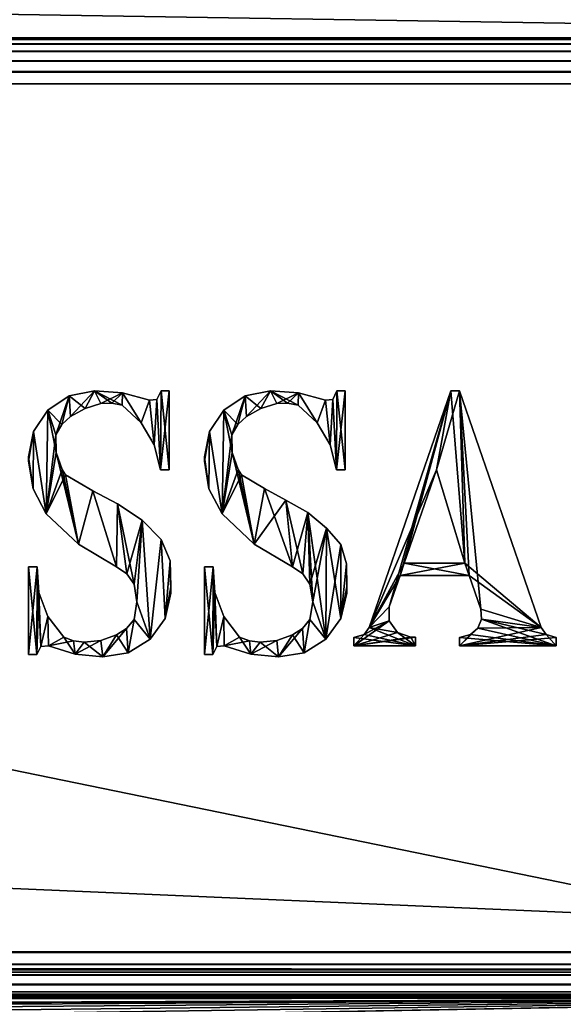
# Model space of a CAD drawing. Units: millimetres. Extents: x -400 to 400, y -508 to 392.
# Drawn here: x 338 to 359, y 197 to 236 of the extents above; entities that cross this region are included whole.
import ezdxf

# ---------------------------------------------------------------- set-up
doc = ezdxf.new("R2010")
doc.units = ezdxf.units.MM
doc.header["$LTSCALE"] = 65.185185
for name, color, linetype in [('107', 7, 'CONTINUOUS'), ('108', 7, 'CONTINUOUS'), ('109', 7, 'CONTINUOUS'), ('110', 7, 'CONTINUOUS'), ('112', 7, 'CONTINUOUS'), ('113', 7, 'CONTINUOUS'), ('120', 7, 'CONTINUOUS'), ('122', 7, 'CONTINUOUS'), ('126', 7, 'CONTINUOUS'), ('181', 7, 'CONTINUOUS'), ('183', 7, 'CONTINUOUS'), ('185', 7, 'CONTINUOUS'), ('187', 7, 'CONTINUOUS'), ('189', 7, 'CONTINUOUS'), ('314', 7, 'CONTINUOUS'), ('315', 7, 'CONTINUOUS'), ('320', 7, 'CONTINUOUS'), ('324', 7, 'CONTINUOUS'), ('325', 7, 'CONTINUOUS'), ('53', 7, 'CONTINUOUS'), ('55', 7, 'CONTINUOUS')]:
    doc.layers.add(name, color=color, linetype=linetype)

msp = doc.modelspace()

# ---------------------------------------------------------------- linework, layer by layer
at = {"layer": '107', "color": 244, "linetype": 'Continuous', "true_color": 0xa81325}
for points in [[(395, 247.5, 271), (-395, 247.5, 271), (395, 235, 271), (395, 247.5, 271)], [(395, 235, 271), (-395, 247.5, 271), (-395, 235, 271), (395, 235, 271)]]:
    msp.add_3dface(points, dxfattribs=at)
at = {"layer": '108', "color": 244, "linetype": 'Continuous', "true_color": 0xa81325}
for points in [[(395, 235, 315.2), (395, 235, 271), (-395, 235, 271), (395, 235, 315.2)], [(395, 235, 315.2), (-395, 235, 271), (-395, 235, 315.2), (395, 235, 315.2)]]:
    msp.add_3dface(points, dxfattribs=at)
at = {"layer": '109', "color": 244, "linetype": 'Continuous', "true_color": 0xa81325}
for points in [[(395, 199.3, 317), (395, 233.2, 317), (-395, 233.2, 317), (395, 199.3, 317)], [(395, 199.3, 317), (-395, 233.2, 317), (-395, 199.3, 317), (395, 199.3, 317)]]:
    msp.add_3dface(points, dxfattribs=at)
at = {"layer": '110', "color": 244, "linetype": 'Continuous', "true_color": 0xa81325}
for points in [[(-395, 197.5, 270), (395, 197.5, 270), (-395, 197.5, 315.2), (-395, 197.5, 270)], [(395, 197.5, 270), (395, 197.5, 315.2), (-395, 197.5, 315.2), (395, 197.5, 270)]]:
    msp.add_3dface(points, dxfattribs=at)
at = {"layer": '112', "color": 244, "linetype": 'Continuous', "true_color": 0xa81325}
for points in [[(395, 234.932, 315.68), (395, 235, 315.2), (-395, 234.932, 315.68), (395, 234.932, 315.68)], [(395, 235, 315.2), (-395, 235, 315.2), (-395, 234.932, 315.68), (395, 235, 315.2)], [(395, 234.759, 316.1), (395, 234.932, 315.68), (-395, 234.759, 316.1), (395, 234.759, 316.1)], [(-395, 234.759, 316.1), (395, 234.932, 315.68), (-395, 234.932, 315.68), (-395, 234.759, 316.1)], [(395, 234.471, 316.471), (395, 234.759, 316.1), (-395, 234.471, 316.471), (395, 234.471, 316.471)], [(-395, 234.471, 316.471), (395, 234.759, 316.1), (-395, 234.759, 316.1), (-395, 234.471, 316.471)], [(395, 234.1, 316.759), (395, 234.471, 316.471), (-395, 234.1, 316.759), (395, 234.1, 316.759)], [(-395, 234.1, 316.759), (395, 234.471, 316.471), (-395, 234.471, 316.471), (-395, 234.1, 316.759)], [(395, 233.68, 316.932), (395, 234.1, 316.759), (-395, 233.68, 316.932), (395, 233.68, 316.932)], [(-395, 233.68, 316.932), (395, 234.1, 316.759), (-395, 234.1, 316.759), (-395, 233.68, 316.932)], [(395, 233.2, 317), (395, 233.68, 316.932), (-395, 233.2, 317), (395, 233.2, 317)], [(-395, 233.2, 317), (395, 233.68, 316.932), (-395, 233.68, 316.932), (-395, 233.2, 317)]]:
    msp.add_3dface(points, dxfattribs=at)
at = {"layer": '113', "color": 244, "linetype": 'Continuous', "true_color": 0xa81325}
for points in [[(395, 198.82, 316.932), (395, 199.3, 317), (-395, 198.82, 316.932), (395, 198.82, 316.932)], [(395, 199.3, 317), (-395, 199.3, 317), (-395, 198.82, 316.932), (395, 199.3, 317)], [(395, 198.4, 316.759), (395, 198.82, 316.932), (-395, 198.4, 316.759), (395, 198.4, 316.759)], [(-395, 198.4, 316.759), (395, 198.82, 316.932), (-395, 198.82, 316.932), (-395, 198.4, 316.759)], [(395, 198.029, 316.471), (395, 198.4, 316.759), (-395, 198.029, 316.471), (395, 198.029, 316.471)], [(-395, 198.029, 316.471), (395, 198.4, 316.759), (-395, 198.4, 316.759), (-395, 198.029, 316.471)], [(395, 197.741, 316.1), (395, 198.029, 316.471), (-395, 197.741, 316.1), (395, 197.741, 316.1)], [(-395, 197.741, 316.1), (395, 198.029, 316.471), (-395, 198.029, 316.471), (-395, 197.741, 316.1)], [(395, 197.568, 315.68), (395, 197.741, 316.1), (-395, 197.568, 315.68), (395, 197.568, 315.68)], [(-395, 197.568, 315.68), (395, 197.741, 316.1), (-395, 197.741, 316.1), (-395, 197.568, 315.68)], [(395, 197.5, 315.2), (395, 197.568, 315.68), (-395, 197.5, 315.2), (395, 197.5, 315.2)], [(-395, 197.5, 315.2), (395, 197.568, 315.68), (-395, 197.568, 315.68), (-395, 197.5, 315.2)]]:
    msp.add_3dface(points, dxfattribs=at)
at = {"layer": '120', "color": 253, "linetype": 'Continuous', "true_color": 0x929eac}
for points in [[(-379.2, 350.7, -325), (379.2, 350.7, -325), (-379.2, 199.3, -325), (-379.2, 350.7, -325)], [(-379.2, 199.3, -325), (379.2, 350.7, -325), (379.2, 199.3, -325), (-379.2, 199.3, -325)]]:
    msp.add_3dface(points, dxfattribs=at)
at = {"layer": '122', "color": 253, "linetype": 'Continuous', "true_color": 0x929eac}
for points in [[(379.2, 197.5, -270), (-379.2, 197.5, -270), (379.2, 197.5, -323.2), (379.2, 197.5, -270)], [(379.2, 197.5, -323.2), (-379.2, 197.5, -270), (-379.2, 197.5, -323.2), (379.2, 197.5, -323.2)]]:
    msp.add_3dface(points, dxfattribs=at)
at = {"layer": '126', "color": 253, "linetype": 'Continuous', "true_color": 0x929eac}
for points in [[(-379.2, 199.3, -325), (379.2, 199.3, -325), (379.2, 198.611, -324.863), (-379.2, 199.3, -325)], [(-379.2, 199.3, -325), (379.2, 198.611, -324.863), (-379.2, 198.788, -324.926), (-379.2, 199.3, -325)], [(-379.2, 198.788, -324.926), (379.2, 198.611, -324.863), (-379.2, 198.242, -324.656), (-379.2, 198.788, -324.926)], [(379.2, 198.611, -324.863), (379.2, 198.027, -324.473), (-379.2, 198.242, -324.656), (379.2, 198.611, -324.863)], [(-379.2, 198.242, -324.656), (379.2, 198.027, -324.473), (-379.2, 198.041, -324.487), (-379.2, 198.242, -324.656)], [(-379.2, 198.041, -324.487), (379.2, 198.027, -324.473), (-379.2, 197.74, -324.097), (-379.2, 198.041, -324.487)], [(379.2, 198.027, -324.473), (379.2, 197.637, -323.889), (-379.2, 197.74, -324.097), (379.2, 198.027, -324.473)], [(-379.2, 197.74, -324.097), (379.2, 197.637, -323.889), (-379.2, 197.64, -323.897), (-379.2, 197.74, -324.097)], [(379.2, 197.5, -323.2), (-379.2, 197.5, -323.2), (-379.2, 197.64, -323.897), (379.2, 197.5, -323.2)], [(379.2, 197.637, -323.889), (379.2, 197.5, -323.2), (-379.2, 197.64, -323.897), (379.2, 197.637, -323.889)]]:
    msp.add_3dface(points, dxfattribs=at)
at = {"layer": '181', "color": 253, "linetype": 'Continuous', "true_color": 0x929eac}
for points in [[(-394, 352.5, 265), (394, 352.5, 265), (-394, 172.5, 265), (-394, 352.5, 265)], [(-394, 172.5, 265), (394, 352.5, 265), (394, 172.5, 265), (-394, 172.5, 265)]]:
    msp.add_3dface(points, dxfattribs=at)
at = {"layer": '183', "color": 253, "linetype": 'Continuous', "true_color": 0x929eac}
for points in [[(-394, 172.5, -265), (394, 172.5, -265), (-376, 198.5, -265), (-394, 172.5, -265)], [(-376, 198.5, -265), (394, 172.5, -265), (376, 198.5, -265), (-376, 198.5, -265)]]:
    msp.add_3dface(points, dxfattribs=at)
at = {"layer": '185', "color": 253, "linetype": 'Continuous', "true_color": 0x929eac}
for points in [[(-376, 198.5, -265), (376, 198.5, -265), (-376, 198.5, -320), (-376, 198.5, -265)], [(-376, 198.5, -320), (376, 198.5, -265), (376, 198.5, -320), (-376, 198.5, -320)]]:
    msp.add_3dface(points, dxfattribs=at)
at = {"layer": '187', "color": 253, "linetype": 'Continuous', "true_color": 0x929eac}
for points in [[(376, 352.5, -320), (-376, 352.5, -320), (376, 198.5, -320), (376, 352.5, -320)], [(-376, 352.5, -320), (-376, 198.5, -320), (376, 198.5, -320), (-376, 352.5, -320)]]:
    msp.add_3dface(points, dxfattribs=at)
at = {"layer": '189', "color": 7, "linetype": 'Continuous'}
for points in [[(339.647, 221.012, 317.1), (340.632, 221.209, 317.1), (339.702, 220.202, 317.1), (339.647, 221.012, 317.1)], [(339.702, 220.202, 317.1), (340.632, 221.209, 317.1), (340.264, 220.525, 317.1), (339.702, 220.202, 317.1)], [(340.264, 220.525, 317.1), (340.632, 221.209, 317.1), (340.887, 220.708, 317.1), (340.264, 220.525, 317.1)], [(340.632, 221.209, 317.1), (341.725, 221.134, 317.1), (340.887, 220.708, 317.1), (340.632, 221.209, 317.1)], [(340.887, 220.708, 317.1), (341.725, 221.134, 317.1), (341.305, 220.728, 317.1), (340.887, 220.708, 317.1)], [(341.305, 220.728, 317.1), (341.725, 221.134, 317.1), (341.716, 220.644, 317.1), (341.305, 220.728, 317.1)], [(341.716, 220.644, 317.1), (341.725, 221.134, 317.1), (342.457, 219.963, 317.1), (341.716, 220.644, 317.1)], [(341.725, 221.134, 317.1), (342.781, 220.844, 317.1), (342.457, 219.963, 317.1), (341.725, 221.134, 317.1)], [(343.232, 221.209, 317.1), (343.208, 218.118, 317.1), (343.069, 220.875, 317.1), (343.232, 221.209, 317.1)], [(343.551, 221.209, 317.1), (343.208, 218.118, 317.1), (343.232, 221.209, 317.1), (343.551, 221.209, 317.1)], [(343.551, 218.118, 317.1), (343.208, 218.118, 317.1), (343.551, 221.209, 317.1), (343.551, 218.118, 317.1)], [(338.811, 220.454, 317.1), (339.647, 221.012, 317.1), (339.13, 219.491, 317.1), (338.811, 220.454, 317.1)], [(339.13, 219.491, 317.1), (339.647, 221.012, 317.1), (339.355, 219.895, 317.1), (339.13, 219.491, 317.1)], [(339.355, 219.895, 317.1), (339.647, 221.012, 317.1), (339.702, 220.202, 317.1), (339.355, 219.895, 317.1)], [(342.457, 219.963, 317.1), (342.781, 220.844, 317.1), (342.969, 219.096, 317.1), (342.457, 219.963, 317.1)], [(342.969, 219.096, 317.1), (342.781, 220.844, 317.1), (343.069, 220.875, 317.1), (342.969, 219.096, 317.1)], [(343.208, 218.118, 317.1), (342.969, 219.096, 317.1), (343.069, 220.875, 317.1), (343.208, 218.118, 317.1)], [(338.253, 219.619, 317.1), (338.811, 220.454, 317.1), (338.743, 216.401, 317.1), (338.253, 219.619, 317.1)], [(338.743, 216.401, 317.1), (338.811, 220.454, 317.1), (339.13, 219.491, 317.1), (338.743, 216.401, 317.1)], [(338.057, 218.461, 317.1), (338.253, 219.619, 317.1), (338.233, 217.375, 317.1), (338.057, 218.461, 317.1)], [(338.057, 218.633, 317.1), (338.253, 219.619, 317.1), (338.057, 218.461, 317.1), (338.057, 218.633, 317.1)], [(338.233, 217.375, 317.1), (338.253, 219.619, 317.1), (338.743, 216.401, 317.1), (338.233, 217.375, 317.1)], [(339.141, 218.796, 317.1), (338.743, 216.401, 317.1), (339.13, 219.491, 317.1), (339.141, 218.796, 317.1)], [(339.368, 218.138, 317.1), (338.743, 216.401, 317.1), (339.141, 218.796, 317.1), (339.368, 218.138, 317.1)], [(339.502, 217.933, 317.1), (338.743, 216.401, 317.1), (339.368, 218.138, 317.1), (339.502, 217.933, 317.1)], [(340.005, 215.221, 317.1), (338.743, 216.401, 317.1), (339.502, 217.933, 317.1), (340.005, 215.221, 317.1)], [(340.563, 217.306, 317.1), (340.005, 215.221, 317.1), (339.502, 217.933, 317.1), (340.563, 217.306, 317.1)], [(341.491, 214.341, 317.1), (340.005, 215.221, 317.1), (340.563, 217.306, 317.1), (341.491, 214.341, 317.1)], [(341.525, 216.792, 317.1), (341.491, 214.341, 317.1), (340.563, 217.306, 317.1), (341.525, 216.792, 317.1)], [(341.897, 214.06, 317.1), (341.491, 214.341, 317.1), (341.525, 216.792, 317.1), (341.897, 214.06, 317.1)], [(342.496, 216.156, 317.1), (341.897, 214.06, 317.1), (341.525, 216.792, 317.1), (342.496, 216.156, 317.1)], [(342.177, 213.654, 317.1), (341.897, 214.06, 317.1), (342.496, 216.156, 317.1), (342.177, 213.654, 317.1)], [(342.287, 212.967, 317.1), (342.177, 213.654, 317.1), (342.496, 216.156, 317.1), (342.287, 212.967, 317.1)], [(342.801, 211.507, 317.1), (342.287, 212.967, 317.1), (342.496, 216.156, 317.1), (342.801, 211.507, 317.1)], [(343.238, 215.398, 317.1), (342.801, 211.507, 317.1), (342.496, 216.156, 317.1), (343.238, 215.398, 317.1)], [(343.388, 212.323, 317.1), (342.801, 211.507, 317.1), (343.238, 215.398, 317.1), (343.388, 212.323, 317.1)], [(343.59, 214.565, 317.1), (343.388, 212.323, 317.1), (343.238, 215.398, 317.1), (343.59, 214.565, 317.1)], [(338.057, 210.907, 317.1), (338.4, 214.341, 317.1), (338.381, 210.907, 317.1), (338.057, 210.907, 317.1)], [(338.057, 214.341, 317.1), (338.4, 214.341, 317.1), (338.057, 210.907, 317.1), (338.057, 214.341, 317.1)], [(338.4, 214.341, 317.1), (338.465, 213.336, 317.1), (338.381, 210.907, 317.1), (338.4, 214.341, 317.1)], [(343.615, 213.559, 317.1), (343.388, 212.323, 317.1), (343.59, 214.565, 317.1), (343.615, 213.559, 317.1)], [(343.619, 213.301, 317.1), (343.388, 212.323, 317.1), (343.615, 213.559, 317.1), (343.619, 213.301, 317.1)], [(338.381, 210.907, 317.1), (338.465, 213.336, 317.1), (338.542, 211.225, 317.1), (338.381, 210.907, 317.1)], [(338.465, 213.336, 317.1), (338.818, 212.393, 317.1), (338.542, 211.225, 317.1), (338.465, 213.336, 317.1)], [(342.177, 212.28, 317.1), (342.287, 212.967, 317.1), (342.801, 211.507, 317.1), (342.177, 212.28, 317.1)], [(338.542, 211.225, 317.1), (338.818, 212.393, 317.1), (338.834, 211.25, 317.1), (338.542, 211.225, 317.1)], [(338.818, 212.393, 317.1), (339.43, 211.593, 317.1), (338.834, 211.25, 317.1), (338.818, 212.393, 317.1)], [(341.885, 211.921, 317.1), (342.177, 212.28, 317.1), (341.947, 210.979, 317.1), (341.885, 211.921, 317.1)], [(341.947, 210.979, 317.1), (342.177, 212.28, 317.1), (342.801, 211.507, 317.1), (341.947, 210.979, 317.1)], [(340.955, 210.817, 317.1), (341.885, 211.921, 317.1), (341.947, 210.979, 317.1), (340.955, 210.817, 317.1)], [(341.491, 211.68, 317.1), (341.885, 211.921, 317.1), (340.955, 210.817, 317.1), (341.491, 211.68, 317.1)], [(339.43, 211.593, 317.1), (339.82, 211.44, 317.1), (338.834, 211.25, 317.1), (339.43, 211.593, 317.1)], [(340.881, 211.459, 317.1), (341.491, 211.68, 317.1), (340.955, 210.817, 317.1), (340.881, 211.459, 317.1)], [(338.834, 211.25, 317.1), (339.82, 211.44, 317.1), (339.873, 210.928, 317.1), (338.834, 211.25, 317.1)], [(339.82, 211.44, 317.1), (340.236, 211.387, 317.1), (339.873, 210.928, 317.1), (339.82, 211.44, 317.1)], [(340.236, 211.387, 317.1), (340.881, 211.459, 317.1), (339.873, 210.928, 317.1), (340.236, 211.387, 317.1)], [(339.873, 210.928, 317.1), (340.881, 211.459, 317.1), (340.955, 210.817, 317.1), (339.873, 210.928, 317.1)]]:
    msp.add_3dface(points, dxfattribs=at)
at = {"layer": '314', "color": 253, "linetype": 'Continuous', "true_color": 0x929eac}
for points in [[(346.514, 221.012, 317), (347.132, 220.525, 317), (347.5, 221.209, 317), (346.514, 221.012, 317)], [(347.132, 220.525, 317), (347.755, 220.708, 317), (347.5, 221.209, 317), (347.132, 220.525, 317)], [(348.173, 220.728, 317), (348.584, 220.644, 317), (347.5, 221.209, 317), (348.173, 220.728, 317)], [(347.5, 221.209, 317), (348.584, 220.644, 317), (348.593, 221.134, 317), (347.5, 221.209, 317)], [(347.755, 220.708, 317), (348.173, 220.728, 317), (347.5, 221.209, 317), (347.755, 220.708, 317)], [(348.584, 220.644, 317), (349.325, 219.963, 317), (348.593, 221.134, 317), (348.584, 220.644, 317)], [(348.593, 221.134, 317), (349.325, 219.963, 317), (349.649, 220.844, 317), (348.593, 221.134, 317)], [(349.937, 220.875, 317), (350.076, 218.118, 317), (350.1, 221.209, 317), (349.937, 220.875, 317)], [(350.076, 218.118, 317), (350.419, 218.118, 317), (350.1, 221.209, 317), (350.076, 218.118, 317)], [(350.419, 218.118, 317), (350.419, 221.209, 317), (350.1, 221.209, 317), (350.419, 218.118, 317)], [(345.679, 220.454, 317), (346.223, 219.895, 317), (346.514, 221.012, 317), (345.679, 220.454, 317)], [(346.223, 219.895, 317), (346.57, 220.202, 317), (346.514, 221.012, 317), (346.223, 219.895, 317)], [(346.57, 220.202, 317), (347.132, 220.525, 317), (346.514, 221.012, 317), (346.57, 220.202, 317)], [(349.325, 219.963, 317), (349.837, 219.096, 317), (349.649, 220.844, 317), (349.325, 219.963, 317)], [(349.649, 220.844, 317), (349.837, 219.096, 317), (349.937, 220.875, 317), (349.649, 220.844, 317)], [(349.837, 219.096, 317), (350.076, 218.118, 317), (349.937, 220.875, 317), (349.837, 219.096, 317)], [(345.121, 219.619, 317), (345.611, 216.401, 317), (345.679, 220.454, 317), (345.121, 219.619, 317)], [(345.611, 216.401, 317), (346.009, 218.796, 317), (345.679, 220.454, 317), (345.611, 216.401, 317)], [(345.998, 219.491, 317), (346.223, 219.895, 317), (345.679, 220.454, 317), (345.998, 219.491, 317)], [(346.009, 218.796, 317), (345.998, 219.491, 317), (345.679, 220.454, 317), (346.009, 218.796, 317)], [(344.925, 218.633, 317), (345.101, 217.375, 317), (345.121, 219.619, 317), (344.925, 218.633, 317)], [(345.101, 217.375, 317), (345.611, 216.401, 317), (345.121, 219.619, 317), (345.101, 217.375, 317)], [(344.925, 218.461, 317), (345.101, 217.375, 317), (344.925, 218.633, 317), (344.925, 218.461, 317)], [(346.873, 215.221, 317), (346.009, 218.796, 317), (345.611, 216.401, 317), (346.873, 215.221, 317)], [(346.236, 218.138, 317), (346.009, 218.796, 317), (346.873, 215.221, 317), (346.236, 218.138, 317)], [(346.37, 217.933, 317), (346.236, 218.138, 317), (346.873, 215.221, 317), (346.37, 217.933, 317)], [(347.265, 217.389, 317), (346.37, 217.933, 317), (346.873, 215.221, 317), (347.265, 217.389, 317)], [(348.359, 214.341, 317), (347.265, 217.389, 317), (346.873, 215.221, 317), (348.359, 214.341, 317)], [(348.101, 216.945, 317), (347.265, 217.389, 317), (348.359, 214.341, 317), (348.101, 216.945, 317)], [(348.965, 216.456, 317), (348.101, 216.945, 317), (348.765, 214.06, 317), (348.965, 216.456, 317)], [(348.765, 214.06, 317), (348.101, 216.945, 317), (348.359, 214.341, 317), (348.765, 214.06, 317)], [(349.045, 213.654, 317), (348.965, 216.456, 317), (348.765, 214.06, 317), (349.045, 213.654, 317)], [(349.692, 215.843, 317), (348.965, 216.456, 317), (349.669, 211.507, 317), (349.692, 215.843, 317)], [(349.669, 211.507, 317), (348.965, 216.456, 317), (349.155, 212.967, 317), (349.669, 211.507, 317)], [(349.155, 212.967, 317), (348.965, 216.456, 317), (349.045, 213.654, 317), (349.155, 212.967, 317)], [(350.256, 212.323, 317), (349.692, 215.843, 317), (349.669, 211.507, 317), (350.256, 212.323, 317)], [(350.254, 215.207, 317), (349.692, 215.843, 317), (350.256, 212.323, 317), (350.254, 215.207, 317)], [(350.472, 214.451, 317), (350.254, 215.207, 317), (350.256, 212.323, 317), (350.472, 214.451, 317)], [(344.925, 210.907, 317), (345.249, 210.907, 317), (344.925, 214.341, 317), (344.925, 210.907, 317)], [(344.925, 214.341, 317), (345.249, 210.907, 317), (345.268, 214.341, 317), (344.925, 214.341, 317)], [(345.249, 210.907, 317), (345.41, 211.225, 317), (345.268, 214.341, 317), (345.249, 210.907, 317)], [(345.268, 214.341, 317), (345.41, 211.225, 317), (345.333, 213.336, 317), (345.268, 214.341, 317)], [(350.483, 213.559, 317), (350.472, 214.451, 317), (350.256, 212.323, 317), (350.483, 213.559, 317)], [(350.487, 213.301, 317), (350.483, 213.559, 317), (350.256, 212.323, 317), (350.487, 213.301, 317)], [(345.333, 213.336, 317), (345.41, 211.225, 317), (345.686, 212.393, 317), (345.333, 213.336, 317)], [(349.045, 212.28, 317), (349.669, 211.507, 317), (349.155, 212.967, 317), (349.045, 212.28, 317)], [(345.41, 211.225, 317), (345.702, 211.25, 317), (345.686, 212.393, 317), (345.41, 211.225, 317)], [(345.686, 212.393, 317), (345.702, 211.25, 317), (346.298, 211.593, 317), (345.686, 212.393, 317)], [(348.753, 211.921, 317), (348.815, 210.979, 317), (349.045, 212.28, 317), (348.753, 211.921, 317)], [(348.815, 210.979, 317), (349.669, 211.507, 317), (349.045, 212.28, 317), (348.815, 210.979, 317)], [(348.359, 211.68, 317), (348.815, 210.979, 317), (348.753, 211.921, 317), (348.359, 211.68, 317)], [(345.702, 211.25, 317), (346.741, 210.928, 317), (346.298, 211.593, 317), (345.702, 211.25, 317)], [(346.298, 211.593, 317), (346.741, 210.928, 317), (346.688, 211.44, 317), (346.298, 211.593, 317)], [(347.749, 211.459, 317), (347.823, 210.817, 317), (348.359, 211.68, 317), (347.749, 211.459, 317)], [(347.823, 210.817, 317), (348.815, 210.979, 317), (348.359, 211.68, 317), (347.823, 210.817, 317)], [(346.688, 211.44, 317), (346.741, 210.928, 317), (347.104, 211.387, 317), (346.688, 211.44, 317)], [(346.741, 210.928, 317), (347.823, 210.817, 317), (347.104, 211.387, 317), (346.741, 210.928, 317)], [(347.104, 211.387, 317), (347.823, 210.817, 317), (347.749, 211.459, 317), (347.104, 211.387, 317)]]:
    msp.add_3dface(points, dxfattribs=at)
at = {"layer": '315', "color": 253, "linetype": 'Continuous', "true_color": 0x929eac}
for points in [[(351.352, 211.964, 317), (353.983, 218.118, 317), (354.54, 221.209, 317), (351.352, 211.964, 317)], [(353.983, 218.118, 317), (355.092, 214.478, 317), (354.54, 221.209, 317), (353.983, 218.118, 317)], [(354.54, 221.209, 317), (355.092, 214.478, 317), (354.883, 221.209, 317), (354.54, 221.209, 317)], [(354.883, 221.209, 317), (355.092, 214.478, 317), (355.258, 213.997, 317), (354.883, 221.209, 317)], [(358.071, 211.964, 317), (354.883, 221.209, 317), (355.71, 212.686, 317), (358.071, 211.964, 317)], [(355.71, 212.686, 317), (354.883, 221.209, 317), (355.258, 213.997, 317), (355.71, 212.686, 317)], [(352.727, 214.478, 317), (353.983, 218.118, 317), (351.352, 211.964, 317), (352.727, 214.478, 317)], [(352.727, 214.478, 317), (351.352, 211.964, 317), (352.562, 213.997, 317), (352.727, 214.478, 317)], [(355.258, 213.997, 317), (352.727, 214.478, 317), (352.562, 213.997, 317), (355.258, 213.997, 317)], [(355.092, 214.478, 317), (352.727, 214.478, 317), (355.258, 213.997, 317), (355.092, 214.478, 317)], [(352.562, 213.997, 317), (351.352, 211.964, 317), (352.141, 212.777, 317), (352.562, 213.997, 317)], [(352.141, 212.777, 317), (351.352, 211.964, 317), (352.133, 212.22, 317), (352.141, 212.777, 317)], [(355.745, 212.292, 317), (358.071, 211.964, 317), (355.71, 212.686, 317), (355.745, 212.292, 317)], [(355.603, 211.942, 317), (358.66, 211.25, 317), (355.745, 212.292, 317), (355.603, 211.942, 317)], [(358.267, 211.697, 317), (358.071, 211.964, 317), (355.745, 212.292, 317), (358.267, 211.697, 317)], [(358.66, 211.25, 317), (358.267, 211.697, 317), (355.745, 212.292, 317), (358.66, 211.25, 317)], [(351.352, 211.964, 317), (351.156, 211.697, 317), (353.166, 211.25, 317), (351.352, 211.964, 317)], [(352.133, 212.22, 317), (351.352, 211.964, 317), (352.456, 211.767, 317), (352.133, 212.22, 317)], [(352.456, 211.767, 317), (351.352, 211.964, 317), (353.166, 211.25, 317), (352.456, 211.767, 317)], [(355.308, 211.687, 317), (358.66, 211.25, 317), (355.603, 211.942, 317), (355.308, 211.687, 317)], [(351.156, 211.697, 317), (350.762, 211.579, 317), (353.166, 211.25, 317), (351.156, 211.697, 317)], [(350.762, 211.579, 317), (350.762, 211.25, 317), (353.166, 211.25, 317), (350.762, 211.579, 317)], [(352.985, 211.593, 317), (352.456, 211.767, 317), (353.166, 211.25, 317), (352.985, 211.593, 317)], [(353.166, 211.593, 317), (352.985, 211.593, 317), (353.166, 211.25, 317), (353.166, 211.593, 317)], [(354.883, 211.578, 317), (358.66, 211.25, 317), (355.308, 211.687, 317), (354.883, 211.578, 317)], [(354.883, 211.25, 317), (358.66, 211.25, 317), (354.883, 211.578, 317), (354.883, 211.25, 317)], [(358.66, 211.579, 317), (358.267, 211.697, 317), (358.66, 211.25, 317), (358.66, 211.579, 317)]]:
    msp.add_3dface(points, dxfattribs=at)
at = {"layer": '320', "color": 253, "linetype": 'Continuous', "true_color": 0x929eac}
for points in [[(339.647, 221.012, 317), (340.264, 220.525, 317), (340.632, 221.209, 317), (339.647, 221.012, 317)], [(340.264, 220.525, 317), (340.887, 220.708, 317), (340.632, 221.209, 317), (340.264, 220.525, 317)], [(341.305, 220.728, 317), (341.716, 220.644, 317), (340.632, 221.209, 317), (341.305, 220.728, 317)], [(340.632, 221.209, 317), (341.716, 220.644, 317), (341.725, 221.134, 317), (340.632, 221.209, 317)], [(340.887, 220.708, 317), (341.305, 220.728, 317), (340.632, 221.209, 317), (340.887, 220.708, 317)], [(341.716, 220.644, 317), (342.457, 219.963, 317), (341.725, 221.134, 317), (341.716, 220.644, 317)], [(342.457, 219.963, 317), (342.781, 220.844, 317), (341.725, 221.134, 317), (342.457, 219.963, 317)], [(343.232, 221.209, 317), (343.069, 220.875, 317), (343.208, 218.118, 317), (343.232, 221.209, 317)], [(343.551, 218.118, 317), (343.232, 221.209, 317), (343.208, 218.118, 317), (343.551, 218.118, 317)], [(343.551, 221.209, 317), (343.232, 221.209, 317), (343.551, 218.118, 317), (343.551, 221.209, 317)], [(338.811, 220.454, 317), (339.355, 219.895, 317), (339.647, 221.012, 317), (338.811, 220.454, 317)], [(339.355, 219.895, 317), (339.702, 220.202, 317), (339.647, 221.012, 317), (339.355, 219.895, 317)], [(339.702, 220.202, 317), (340.264, 220.525, 317), (339.647, 221.012, 317), (339.702, 220.202, 317)], [(342.969, 219.096, 317), (342.781, 220.844, 317), (342.457, 219.963, 317), (342.969, 219.096, 317)], [(343.069, 220.875, 317), (342.781, 220.844, 317), (342.969, 219.096, 317), (343.069, 220.875, 317)], [(343.208, 218.118, 317), (343.069, 220.875, 317), (342.969, 219.096, 317), (343.208, 218.118, 317)], [(338.253, 219.619, 317), (338.743, 216.401, 317), (338.811, 220.454, 317), (338.253, 219.619, 317)], [(338.743, 216.401, 317), (339.141, 218.796, 317), (338.811, 220.454, 317), (338.743, 216.401, 317)], [(339.13, 219.491, 317), (339.355, 219.895, 317), (338.811, 220.454, 317), (339.13, 219.491, 317)], [(339.141, 218.796, 317), (339.13, 219.491, 317), (338.811, 220.454, 317), (339.141, 218.796, 317)], [(338.057, 218.633, 317), (338.233, 217.375, 317), (338.253, 219.619, 317), (338.057, 218.633, 317)], [(338.233, 217.375, 317), (338.743, 216.401, 317), (338.253, 219.619, 317), (338.233, 217.375, 317)], [(338.057, 218.461, 317), (338.233, 217.375, 317), (338.057, 218.633, 317), (338.057, 218.461, 317)], [(340.005, 215.221, 317), (339.141, 218.796, 317), (338.743, 216.401, 317), (340.005, 215.221, 317)], [(339.368, 218.138, 317), (339.141, 218.796, 317), (340.005, 215.221, 317), (339.368, 218.138, 317)], [(339.502, 217.933, 317), (339.368, 218.138, 317), (340.005, 215.221, 317), (339.502, 217.933, 317)], [(340.563, 217.306, 317), (339.502, 217.933, 317), (340.005, 215.221, 317), (340.563, 217.306, 317)], [(341.491, 214.341, 317), (340.563, 217.306, 317), (340.005, 215.221, 317), (341.491, 214.341, 317)], [(341.525, 216.792, 317), (340.563, 217.306, 317), (341.491, 214.341, 317), (341.525, 216.792, 317)], [(341.897, 214.06, 317), (341.525, 216.792, 317), (341.491, 214.341, 317), (341.897, 214.06, 317)], [(342.496, 216.156, 317), (341.525, 216.792, 317), (342.177, 213.654, 317), (342.496, 216.156, 317)], [(342.177, 213.654, 317), (341.525, 216.792, 317), (341.897, 214.06, 317), (342.177, 213.654, 317)], [(342.287, 212.967, 317), (342.496, 216.156, 317), (342.177, 213.654, 317), (342.287, 212.967, 317)], [(342.801, 211.507, 317), (342.496, 216.156, 317), (342.287, 212.967, 317), (342.801, 211.507, 317)], [(343.238, 215.398, 317), (342.496, 216.156, 317), (342.801, 211.507, 317), (343.238, 215.398, 317)], [(343.388, 212.323, 317), (343.238, 215.398, 317), (342.801, 211.507, 317), (343.388, 212.323, 317)], [(343.59, 214.565, 317), (343.238, 215.398, 317), (343.388, 212.323, 317), (343.59, 214.565, 317)], [(338.057, 210.907, 317), (338.381, 210.907, 317), (338.057, 214.341, 317), (338.057, 210.907, 317)], [(338.057, 214.341, 317), (338.381, 210.907, 317), (338.4, 214.341, 317), (338.057, 214.341, 317)], [(338.381, 210.907, 317), (338.542, 211.225, 317), (338.4, 214.341, 317), (338.381, 210.907, 317)], [(338.4, 214.341, 317), (338.542, 211.225, 317), (338.465, 213.336, 317), (338.4, 214.341, 317)], [(343.619, 213.301, 317), (343.59, 214.565, 317), (343.388, 212.323, 317), (343.619, 213.301, 317)], [(343.615, 213.559, 317), (343.59, 214.565, 317), (343.619, 213.301, 317), (343.615, 213.559, 317)], [(338.465, 213.336, 317), (338.542, 211.225, 317), (338.818, 212.393, 317), (338.465, 213.336, 317)], [(342.177, 212.28, 317), (342.801, 211.507, 317), (342.287, 212.967, 317), (342.177, 212.28, 317)], [(338.542, 211.225, 317), (338.834, 211.25, 317), (338.818, 212.393, 317), (338.542, 211.225, 317)], [(338.818, 212.393, 317), (338.834, 211.25, 317), (339.43, 211.593, 317), (338.818, 212.393, 317)], [(341.885, 211.921, 317), (341.947, 210.979, 317), (342.177, 212.28, 317), (341.885, 211.921, 317)], [(341.947, 210.979, 317), (342.801, 211.507, 317), (342.177, 212.28, 317), (341.947, 210.979, 317)], [(341.491, 211.68, 317), (341.947, 210.979, 317), (341.885, 211.921, 317), (341.491, 211.68, 317)], [(338.834, 211.25, 317), (339.873, 210.928, 317), (339.43, 211.593, 317), (338.834, 211.25, 317)], [(339.43, 211.593, 317), (339.873, 210.928, 317), (339.82, 211.44, 317), (339.43, 211.593, 317)], [(340.881, 211.459, 317), (340.955, 210.817, 317), (341.491, 211.68, 317), (340.881, 211.459, 317)], [(340.955, 210.817, 317), (341.947, 210.979, 317), (341.491, 211.68, 317), (340.955, 210.817, 317)], [(339.82, 211.44, 317), (339.873, 210.928, 317), (340.236, 211.387, 317), (339.82, 211.44, 317)], [(339.873, 210.928, 317), (340.955, 210.817, 317), (340.236, 211.387, 317), (339.873, 210.928, 317)], [(340.236, 211.387, 317), (340.955, 210.817, 317), (340.881, 211.459, 317), (340.236, 211.387, 317)]]:
    msp.add_3dface(points, dxfattribs=at)
at = {"layer": '324', "color": 7, "linetype": 'Continuous'}
for points in [[(346.514, 221.012, 317.1), (347.5, 221.209, 317.1), (346.57, 220.202, 317.1), (346.514, 221.012, 317.1)], [(346.57, 220.202, 317.1), (347.5, 221.209, 317.1), (347.132, 220.525, 317.1), (346.57, 220.202, 317.1)], [(347.132, 220.525, 317.1), (347.5, 221.209, 317.1), (347.755, 220.708, 317.1), (347.132, 220.525, 317.1)], [(347.5, 221.209, 317.1), (348.593, 221.134, 317.1), (347.755, 220.708, 317.1), (347.5, 221.209, 317.1)], [(347.755, 220.708, 317.1), (348.593, 221.134, 317.1), (348.173, 220.728, 317.1), (347.755, 220.708, 317.1)], [(348.173, 220.728, 317.1), (348.593, 221.134, 317.1), (348.584, 220.644, 317.1), (348.173, 220.728, 317.1)], [(348.584, 220.644, 317.1), (348.593, 221.134, 317.1), (349.325, 219.963, 317.1), (348.584, 220.644, 317.1)], [(348.593, 221.134, 317.1), (349.649, 220.844, 317.1), (349.325, 219.963, 317.1), (348.593, 221.134, 317.1)], [(349.937, 220.875, 317.1), (350.1, 221.209, 317.1), (350.076, 218.118, 317.1), (349.937, 220.875, 317.1)], [(350.1, 221.209, 317.1), (350.419, 221.209, 317.1), (350.076, 218.118, 317.1), (350.1, 221.209, 317.1)], [(350.076, 218.118, 317.1), (350.419, 221.209, 317.1), (350.419, 218.118, 317.1), (350.076, 218.118, 317.1)], [(345.679, 220.454, 317.1), (346.514, 221.012, 317.1), (345.998, 219.491, 317.1), (345.679, 220.454, 317.1)], [(345.998, 219.491, 317.1), (346.514, 221.012, 317.1), (346.223, 219.895, 317.1), (345.998, 219.491, 317.1)], [(346.223, 219.895, 317.1), (346.514, 221.012, 317.1), (346.57, 220.202, 317.1), (346.223, 219.895, 317.1)], [(349.325, 219.963, 317.1), (349.649, 220.844, 317.1), (349.837, 219.096, 317.1), (349.325, 219.963, 317.1)], [(349.649, 220.844, 317.1), (349.937, 220.875, 317.1), (349.837, 219.096, 317.1), (349.649, 220.844, 317.1)], [(349.837, 219.096, 317.1), (349.937, 220.875, 317.1), (350.076, 218.118, 317.1), (349.837, 219.096, 317.1)], [(345.121, 219.619, 317.1), (345.679, 220.454, 317.1), (345.611, 216.401, 317.1), (345.121, 219.619, 317.1)], [(345.611, 216.401, 317.1), (345.679, 220.454, 317.1), (345.998, 219.491, 317.1), (345.611, 216.401, 317.1)], [(344.925, 218.633, 317.1), (345.121, 219.619, 317.1), (344.925, 218.461, 317.1), (344.925, 218.633, 317.1)], [(344.925, 218.461, 317.1), (345.121, 219.619, 317.1), (345.101, 217.375, 317.1), (344.925, 218.461, 317.1)], [(345.101, 217.375, 317.1), (345.121, 219.619, 317.1), (345.611, 216.401, 317.1), (345.101, 217.375, 317.1)], [(346.009, 218.796, 317.1), (345.611, 216.401, 317.1), (345.998, 219.491, 317.1), (346.009, 218.796, 317.1)], [(346.236, 218.138, 317.1), (345.611, 216.401, 317.1), (346.009, 218.796, 317.1), (346.236, 218.138, 317.1)], [(346.37, 217.933, 317.1), (345.611, 216.401, 317.1), (346.236, 218.138, 317.1), (346.37, 217.933, 317.1)], [(346.873, 215.221, 317.1), (345.611, 216.401, 317.1), (346.37, 217.933, 317.1), (346.873, 215.221, 317.1)], [(347.265, 217.389, 317.1), (346.873, 215.221, 317.1), (346.37, 217.933, 317.1), (347.265, 217.389, 317.1)], [(348.101, 216.945, 317.1), (346.873, 215.221, 317.1), (347.265, 217.389, 317.1), (348.101, 216.945, 317.1)], [(348.359, 214.341, 317.1), (346.873, 215.221, 317.1), (348.101, 216.945, 317.1), (348.359, 214.341, 317.1)], [(348.965, 216.456, 317.1), (348.359, 214.341, 317.1), (348.101, 216.945, 317.1), (348.965, 216.456, 317.1)], [(348.765, 214.06, 317.1), (348.359, 214.341, 317.1), (348.965, 216.456, 317.1), (348.765, 214.06, 317.1)], [(349.045, 213.654, 317.1), (348.765, 214.06, 317.1), (348.965, 216.456, 317.1), (349.045, 213.654, 317.1)], [(349.692, 215.843, 317.1), (349.045, 213.654, 317.1), (348.965, 216.456, 317.1), (349.692, 215.843, 317.1)], [(349.155, 212.967, 317.1), (349.045, 213.654, 317.1), (349.692, 215.843, 317.1), (349.155, 212.967, 317.1)], [(349.669, 211.507, 317.1), (349.155, 212.967, 317.1), (349.692, 215.843, 317.1), (349.669, 211.507, 317.1)], [(350.254, 215.207, 317.1), (349.669, 211.507, 317.1), (349.692, 215.843, 317.1), (350.254, 215.207, 317.1)], [(350.256, 212.323, 317.1), (349.669, 211.507, 317.1), (350.254, 215.207, 317.1), (350.256, 212.323, 317.1)], [(350.472, 214.451, 317.1), (350.256, 212.323, 317.1), (350.254, 215.207, 317.1), (350.472, 214.451, 317.1)], [(344.925, 214.341, 317.1), (345.268, 214.341, 317.1), (344.925, 210.907, 317.1), (344.925, 214.341, 317.1)], [(344.925, 210.907, 317.1), (345.268, 214.341, 317.1), (345.249, 210.907, 317.1), (344.925, 210.907, 317.1)], [(345.268, 214.341, 317.1), (345.333, 213.336, 317.1), (345.249, 210.907, 317.1), (345.268, 214.341, 317.1)], [(350.483, 213.559, 317.1), (350.256, 212.323, 317.1), (350.472, 214.451, 317.1), (350.483, 213.559, 317.1)], [(350.487, 213.301, 317.1), (350.256, 212.323, 317.1), (350.483, 213.559, 317.1), (350.487, 213.301, 317.1)], [(345.249, 210.907, 317.1), (345.333, 213.336, 317.1), (345.41, 211.225, 317.1), (345.249, 210.907, 317.1)], [(345.333, 213.336, 317.1), (345.686, 212.393, 317.1), (345.41, 211.225, 317.1), (345.333, 213.336, 317.1)], [(349.045, 212.28, 317.1), (349.155, 212.967, 317.1), (349.669, 211.507, 317.1), (349.045, 212.28, 317.1)], [(345.41, 211.225, 317.1), (345.686, 212.393, 317.1), (345.702, 211.25, 317.1), (345.41, 211.225, 317.1)], [(345.686, 212.393, 317.1), (346.298, 211.593, 317.1), (345.702, 211.25, 317.1), (345.686, 212.393, 317.1)], [(348.753, 211.921, 317.1), (349.045, 212.28, 317.1), (348.815, 210.979, 317.1), (348.753, 211.921, 317.1)], [(348.815, 210.979, 317.1), (349.045, 212.28, 317.1), (349.669, 211.507, 317.1), (348.815, 210.979, 317.1)], [(348.359, 211.68, 317.1), (348.753, 211.921, 317.1), (347.823, 210.817, 317.1), (348.359, 211.68, 317.1)], [(347.823, 210.817, 317.1), (348.753, 211.921, 317.1), (348.815, 210.979, 317.1), (347.823, 210.817, 317.1)], [(346.298, 211.593, 317.1), (346.688, 211.44, 317.1), (345.702, 211.25, 317.1), (346.298, 211.593, 317.1)], [(347.749, 211.459, 317.1), (348.359, 211.68, 317.1), (347.823, 210.817, 317.1), (347.749, 211.459, 317.1)], [(345.702, 211.25, 317.1), (346.688, 211.44, 317.1), (346.741, 210.928, 317.1), (345.702, 211.25, 317.1)], [(346.688, 211.44, 317.1), (347.104, 211.387, 317.1), (346.741, 210.928, 317.1), (346.688, 211.44, 317.1)], [(347.104, 211.387, 317.1), (347.749, 211.459, 317.1), (346.741, 210.928, 317.1), (347.104, 211.387, 317.1)], [(346.741, 210.928, 317.1), (347.749, 211.459, 317.1), (347.823, 210.817, 317.1), (346.741, 210.928, 317.1)]]:
    msp.add_3dface(points, dxfattribs=at)
at = {"layer": '325', "color": 7, "linetype": 'Continuous'}
for points in [[(354.54, 221.209, 317.1), (352.141, 212.777, 317.1), (351.352, 211.964, 317.1), (354.54, 221.209, 317.1)], [(352.562, 213.997, 317.1), (352.141, 212.777, 317.1), (354.54, 221.209, 317.1), (352.562, 213.997, 317.1)], [(352.727, 214.478, 317.1), (352.562, 213.997, 317.1), (354.54, 221.209, 317.1), (352.727, 214.478, 317.1)], [(353.983, 218.118, 317.1), (352.727, 214.478, 317.1), (354.54, 221.209, 317.1), (353.983, 218.118, 317.1)], [(355.092, 214.478, 317.1), (353.983, 218.118, 317.1), (354.883, 221.209, 317.1), (355.092, 214.478, 317.1)], [(354.883, 221.209, 317.1), (353.983, 218.118, 317.1), (354.54, 221.209, 317.1), (354.883, 221.209, 317.1)], [(358.071, 211.964, 317.1), (355.092, 214.478, 317.1), (354.883, 221.209, 317.1), (358.071, 211.964, 317.1)], [(352.727, 214.478, 317.1), (355.092, 214.478, 317.1), (352.562, 213.997, 317.1), (352.727, 214.478, 317.1)], [(352.562, 213.997, 317.1), (355.092, 214.478, 317.1), (355.258, 213.997, 317.1), (352.562, 213.997, 317.1)], [(355.258, 213.997, 317.1), (355.092, 214.478, 317.1), (358.071, 211.964, 317.1), (355.258, 213.997, 317.1)], [(355.71, 212.686, 317.1), (355.258, 213.997, 317.1), (358.071, 211.964, 317.1), (355.71, 212.686, 317.1)], [(352.141, 212.777, 317.1), (352.133, 212.22, 317.1), (351.352, 211.964, 317.1), (352.141, 212.777, 317.1)], [(355.745, 212.292, 317.1), (355.71, 212.686, 317.1), (358.071, 211.964, 317.1), (355.745, 212.292, 317.1)], [(355.603, 211.942, 317.1), (355.745, 212.292, 317.1), (358.071, 211.964, 317.1), (355.603, 211.942, 317.1)], [(352.456, 211.767, 317.1), (350.762, 211.25, 317.1), (352.133, 212.22, 317.1), (352.456, 211.767, 317.1)], [(352.133, 212.22, 317.1), (350.762, 211.25, 317.1), (351.156, 211.697, 317.1), (352.133, 212.22, 317.1)], [(351.352, 211.964, 317.1), (352.133, 212.22, 317.1), (351.156, 211.697, 317.1), (351.352, 211.964, 317.1)], [(354.883, 211.25, 317.1), (355.603, 211.942, 317.1), (358.071, 211.964, 317.1), (354.883, 211.25, 317.1)], [(358.267, 211.697, 317.1), (354.883, 211.25, 317.1), (358.071, 211.964, 317.1), (358.267, 211.697, 317.1)], [(355.308, 211.687, 317.1), (355.603, 211.942, 317.1), (354.883, 211.25, 317.1), (355.308, 211.687, 317.1)], [(352.985, 211.593, 317.1), (350.762, 211.25, 317.1), (352.456, 211.767, 317.1), (352.985, 211.593, 317.1)], [(351.156, 211.697, 317.1), (350.762, 211.25, 317.1), (350.762, 211.579, 317.1), (351.156, 211.697, 317.1)], [(353.166, 211.25, 317.1), (350.762, 211.25, 317.1), (353.166, 211.593, 317.1), (353.166, 211.25, 317.1)], [(353.166, 211.593, 317.1), (350.762, 211.25, 317.1), (352.985, 211.593, 317.1), (353.166, 211.593, 317.1)], [(358.66, 211.579, 317.1), (354.883, 211.25, 317.1), (358.267, 211.697, 317.1), (358.66, 211.579, 317.1)], [(354.883, 211.578, 317.1), (355.308, 211.687, 317.1), (354.883, 211.25, 317.1), (354.883, 211.578, 317.1)], [(358.66, 211.25, 317.1), (354.883, 211.25, 317.1), (358.66, 211.579, 317.1), (358.66, 211.25, 317.1)]]:
    msp.add_3dface(points, dxfattribs=at)
at = {"layer": '53', "color": 253, "linetype": 'Continuous', "true_color": 0x929eac}
for points in [[(395, 197.5, 270), (-395, 197.5, 270), (341.25, 173.3, 270), (395, 197.5, 270)], [(-395, 197.5, 270), (-341.25, 173.3, 270), (341.25, 173.3, 270), (-395, 197.5, 270)], [(342.688, 173.017, 270), (395, 197.5, 270), (341.25, 173.3, 270), (342.688, 173.017, 270)], [(343.938, 172.186, 270), (395, 197.5, 270), (342.688, 173.017, 270), (343.938, 172.186, 270)], [(344.768, 170.935, 270), (395, 197.5, 270), (343.938, 172.186, 270), (344.768, 170.935, 270)], [(345.05, 169.5, 270), (395, 197.5, 270), (344.768, 170.935, 270), (345.05, 169.5, 270)], [(397.2, -350.7, 270), (395, 197.5, 270), (345.05, 169.5, 270), (397.2, -350.7, 270)]]:
    msp.add_3dface(points, dxfattribs=at)
at = {"layer": '55', "color": 253, "linetype": 'Continuous', "true_color": 0x929eac}
for points in [[(380.932, 198.82, -270), (397.2, -350.7, -270), (253.932, -286.18, -270), (380.932, 198.82, -270)], [(380.759, 198.4, -270), (380.932, 198.82, -270), (253.932, -286.18, -270), (380.759, 198.4, -270)], [(380.471, 198.029, -270), (380.759, 198.4, -270), (253.932, -286.18, -270), (380.471, 198.029, -270)], [(380.1, 197.741, -270), (380.471, 198.029, -270), (253.932, -286.18, -270), (380.1, 197.741, -270)], [(379.68, 197.568, -270), (380.1, 197.741, -270), (253.932, -286.18, -270), (379.68, 197.568, -270)], [(-379.2, 197.5, -270), (379.2, 197.5, -270), (-252.2, 197, -270), (-379.2, 197.5, -270)], [(-252.2, 197, -270), (379.2, 197.5, -270), (252.2, 197, -270), (-252.2, 197, -270)], [(252.2, 197, -270), (379.2, 197.5, -270), (252.68, 196.932, -270), (252.2, 197, -270)], [(252.68, 196.932, -270), (379.2, 197.5, -270), (253.1, 196.759, -270), (252.68, 196.932, -270)], [(253.1, 196.759, -270), (379.2, 197.5, -270), (253.471, 196.471, -270), (253.1, 196.759, -270)], [(253.471, 196.471, -270), (379.2, 197.5, -270), (253.759, 196.1, -270), (253.471, 196.471, -270)], [(253.759, 196.1, -270), (379.2, 197.5, -270), (253.932, 195.68, -270), (253.759, 196.1, -270)], [(379.2, 197.5, -270), (379.68, 197.568, -270), (253.932, -286.18, -270), (379.2, 197.5, -270)], [(379.2, 197.5, -270), (254, 195.2, -270), (253.932, 195.68, -270), (379.2, 197.5, -270)], [(254, -285.7, -270), (379.2, 197.5, -270), (253.932, -286.18, -270), (254, -285.7, -270)], [(254, 195.2, -270), (379.2, 197.5, -270), (254, -285.7, -270), (254, 195.2, -270)]]:
    msp.add_3dface(points, dxfattribs=at)

doc.saveas('drawing.dxf')
